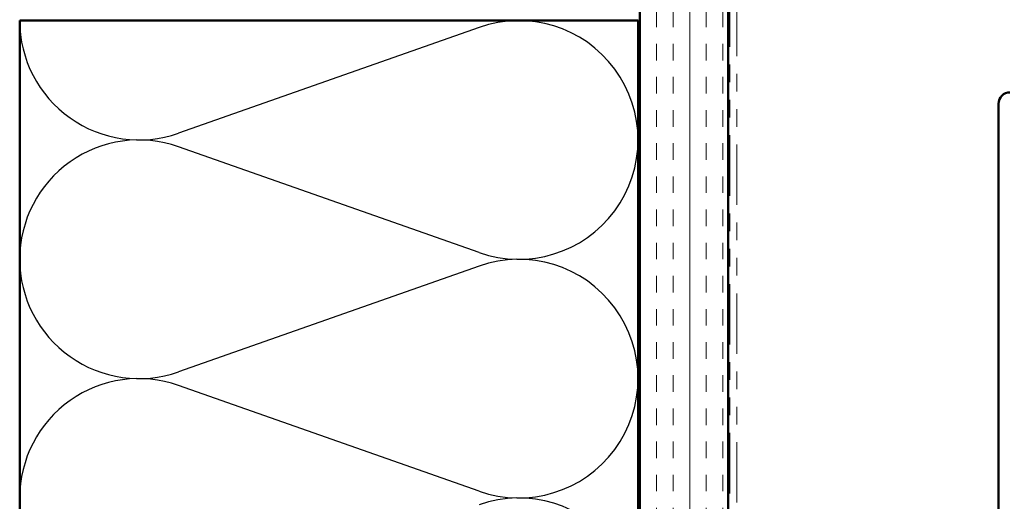
# Model space of a CAD drawing. Units: inches. Extents: x 0.6 to 33.4, y 0.4 to 21.4.
# Drawn here: x 4.1 to 9.7, y 10.6 to 13.4 of the extents above; entities that cross this region are included whole.
import ezdxf

# ---------------------------------------------------------------- set-up
doc = ezdxf.new("R2010")
doc.units = ezdxf.units.IN
doc.header["$LTSCALE"] = 2
doc.header["$MEASUREMENT"] = 0
doc.linetypes.add('DOUBLE_DASH_CHAIN', pattern=[1.2403, 0.6614, -0.0827, 0.1654, -0.0827, 0.1654, -0.0827])
for name, color, linetype, lineweight in [('Hatch (ANSI)', 7, 'Continuous', 18), ('Sketch Geometry (ANSI)', 7, 'Continuous', 25), ('Visible (ANSI)', 7, 'Continuous', 50)]:
    doc.layers.add(name, color=color, linetype=linetype, lineweight=lineweight)

msp = doc.modelspace()

# ---------------------------------------------------------------- hatches: boundary and pattern name
at = {"layer": 'Hatch (ANSI)', "true_color": 0x804000}
h = msp.add_hatch(dxfattribs=at)
h.set_pattern_fill('INSUL', color=36, scale=0.75, angle=90, style=0)
h.paths.add_polyline_path([(8.09255, 2.20546), (8.09255, 14.97538), (7.59255, 14.97538), (7.59255, 2.20546)])

# ---------------------------------------------------------------- linework, layer by layer
at = {"layer": 'Sketch Geometry (ANSI)', "color": 150, "true_color": 0x0080ff}
for p, q in [((6.68363, 13.31215), (4.98147, 12.7136)), ((6.68363, 12.0386), (4.98147, 12.63715)), ((6.68363, 11.96215), (4.98147, 11.3636)), ((6.68363, 10.6886), (4.98147, 11.28715))]:
    msp.add_line(p, q, dxfattribs=at)
for centre, start, end in [((4.75755, 13.35038), 180, 289.3739), ((6.90755, 12.67538), 250.6261, 109.3739), ((4.75755, 12.00038), 70.6261, 180), ((4.75755, 12.00038), 180, 289.3739), ((6.90755, 11.32538), 250.6261, 109.3739), ((4.75755, 10.65038), 70.6261, 180), ((4.75755, 10.65038), 180, 289.3739), ((6.90755, 9.97538), 250.6261, 109.3739)]:
    msp.add_arc(centre, 0.675, start, end, dxfattribs=at)
at = {"layer": 'Visible (ANSI)', "color": 36, "true_color": 0x804000}
for p, q in [((7.59255, 2.20546), (7.59255, 14.97538)), ((8.09255, 14.47538), (8.09255, 2.20546))]:
    msp.add_line(p, q, dxfattribs=at)
at = {"layer": 'Visible (ANSI)', "color": 30, "linetype": 'DOUBLE_DASH_CHAIN', "lineweight": 18, "ltscale": 0.258425, "true_color": 0xff8000}
for p, q in [((8.10255, 14.38538), (8.10255, 2.20546)), ((8.14255, 2.20546), (8.14255, 14.38538))]:
    msp.add_line(p, q, dxfattribs=at)
at = {"layer": 'Visible (ANSI)', "color": 150, "true_color": 0x0080ff}
for p, q in [((4.08255, 13.35038), (7.58255, 13.35038)), ((4.08255, 2.20546), (4.08255, 13.35038)), ((7.58255, 13.35038), (7.58255, 2.20546))]:
    msp.add_line(p, q, dxfattribs=at)
at = {"layer": 'Visible (ANSI)', "color": 1, "true_color": 0xff0000}
msp.add_line((9.62355, 12.88038), (9.62355, 8.96038), dxfattribs=at)
msp.add_arc((9.68755, 12.88038), 0.064, 90, 180, dxfattribs=at)

doc.saveas('drawing.dxf')
